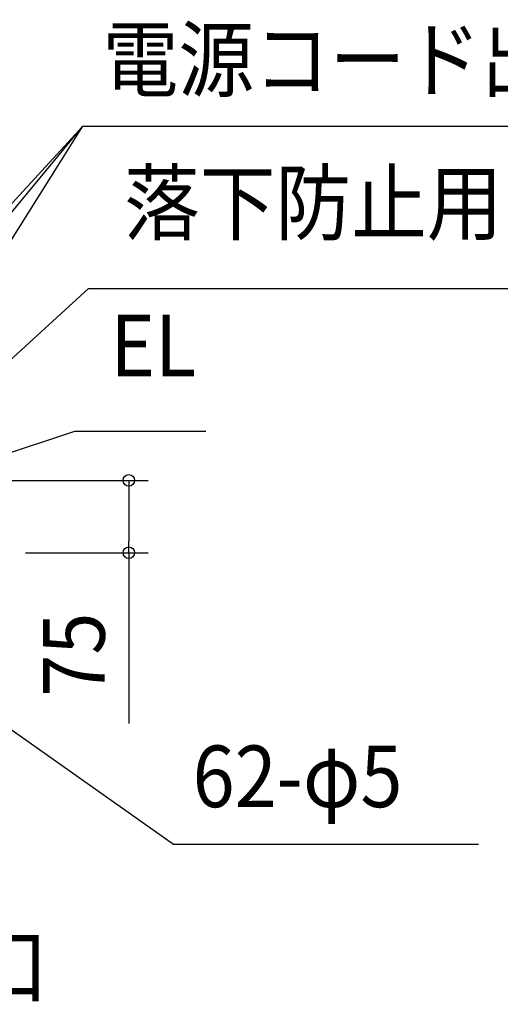
# Model space of a CAD drawing. Extents: x -662 to 1592, y -533 to 745.
# Drawn here: x 283 to 782, y -503 to 520 of the extents above; entities that cross this region are included whole.
import ezdxf
from ezdxf.enums import TextEntityAlignment as Align

# ---------------------------------------------------------------- set-up
doc = ezdxf.new("R2010")
doc.units = 0
doc.header["$LTSCALE"] = 20
doc.header["$PDMODE"] = 3
doc.header["$PDSIZE"] = -2
doc.layers.get('DEFPOINTS').update_dxf_attribs({"linetype": 'CONTINUOUS'})
doc.layers.add('NOTE', color=4, linetype='CONTINUOUS')
doc.layers.add('SIZE', color=30, linetype='CONTINUOUS')
doc.styles.get("Standard").update_dxf_attribs({"font": 'SIMPLEX.shx', "width": 0.9, "height": 64, "bigfont": 'BIGFONT.shx'})

msp = doc.modelspace()

# ---------------------------------------------------------------- linework, layer by layer
at = {"layer": 'DEFPOINTS', "color": 30, "linetype": 'CONTINUOUS'}
msp.add_point((396.3, 41.1), dxfattribs=at)
at = {"layer": 'NOTE', "color": 4, "linetype": 'CONTINUOUS'}
for p, q in [((-57.4, -34.2), (348.4, 409.1)), ((61.2, 60.8), (348.4, 409.1)), ((71.7, -32.8), (348.4, 409.1)), ((348.4, 409.1), (956.5, 409.1)), ((348.4, 409.1), (348.4, 409.1)), ((348.4, 409.1), (348.4, 409.1)), ((185.3, 85.6), (354.3, 240.3)), ((354.3, 240.3), (994.2, 240.3)), ((196.4, 44.8), (340.2, 92.2)), ((340.2, 92.2), (476.1, 92.2)), ((127.3, -113.9), (442.6, -336.9)), ((442.6, -336.9), (759.3, -336.9))]:
    msp.add_line(p, q, dxfattribs=at)
at = {"layer": 'SIZE', "color": 30, "linetype": 'CONTINUOUS'}
for p, q in [((227, 41.1), (416.3, 41.1)), ((396.3, 41.1), (396.3, 29.1)), ((396.3, 29.1), (396.3, -22)), ((396.3, -34), (396.3, -22)), ((288.9, -34), (416.3, -34)), ((396.3, -34), (396.3, -211.5))]:
    msp.add_line(p, q, dxfattribs=at)
for centre in [(396.3, 41.1), (396.3, -34)]:
    msp.add_circle(centre, 6, dxfattribs=at)

# ---------------------------------------------------------------- texts
at = {"layer": 'NOTE', "color": 4, "linetype": 'CONTINUOUS', "width": 0.9}
for s, p in [('電源コード出し穴', (369.1, 446.2)), ('落下防止用チェーン', (391.3, 297.3)), ('EL', (377.2, 149.2)), ('62-φ5', (462.5, -298.3)), ('換気部リード引出し口', (-473.5, -495.4))]:
    msp.add_text(s, height=64, dxfattribs=at).set_placement(p)
at = {"layer": 'SIZE', "color": 30, "linetype": 'CONTINUOUS', "width": 0.9}
msp.add_text('75', height=64, rotation=90, dxfattribs=at).set_placement((371.3, -139.9), align=Align.CENTER)

doc.saveas('drawing.dxf')
